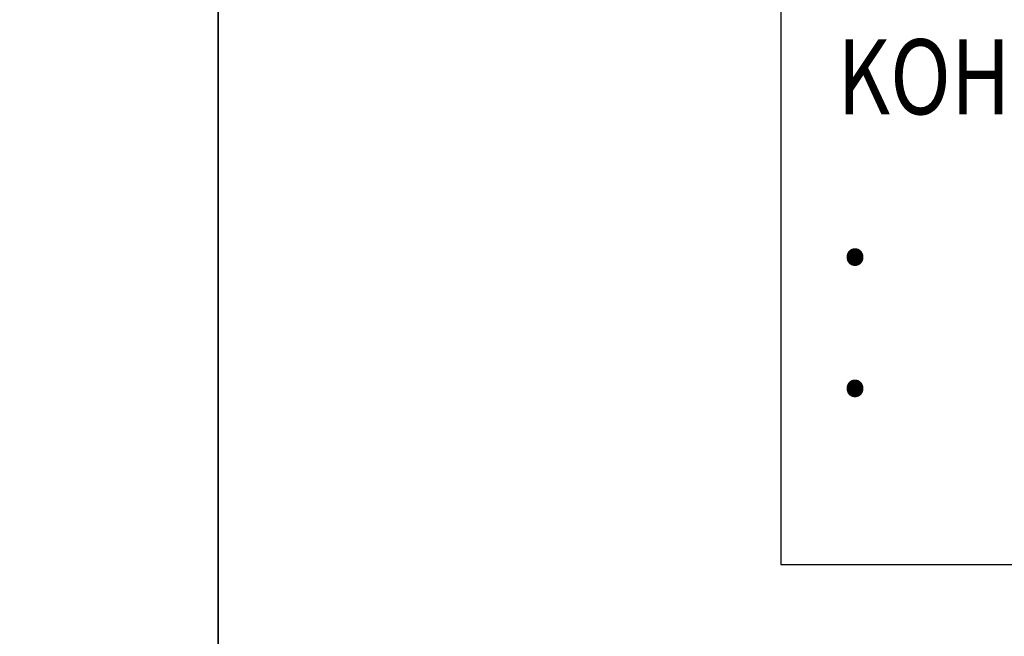
# Model space of a CAD drawing. Units: millimetres. Extents: x 0 to 35167, y -848 to 4464.
# Drawn here: x 8347 to 8610, y 2492 to 2656 of the extents above; entities that cross this region are included whole.
import ezdxf
from ezdxf.enums import TextEntityAlignment as Align

# ---------------------------------------------------------------- set-up
doc = ezdxf.new("R2010")
doc.units = ezdxf.units.MM
doc.header["$LTSCALE"] = 10
doc.layers.get('0').update_dxf_attribs({"color": 1, "linetype": 'CONTINUOUS'})
doc.layers.add('R0N010', color=7, linetype='CONTINUOUS')
doc.layers.add('R8MERKINNAT', color=7, linetype='CONTINUOUS')
doc.styles.add('Arial nimiö', font='txt')
doc.styles.add('Arial_Annotativ', font='arial.ttf')
doc.styles.add('NIMIO_RT', font='romans.shx', dxfattribs={"width": 0.8})

# ---------------------------------------------------------------- blocks, each defined once
blk = doc.blocks.new('A4')
at = {"layer": 'R0N010', "color": 15}
for p, q in [((15, 286.083), (15, 251.083)), ((15, 251.083), (195, 251.083))]:
    blk.add_line(p, q, dxfattribs=at)
at = {"layer": 'R0N010', "linetype": 'Continuous'}
blk.add_lwpolyline([(0, 0), (0, 297), (210, 297), (210, 0)], close=True, dxfattribs=at)
at = {"color": 7, "style": 'Arial nimiö'}
blk.add_attdef('TUNNUS', text='', height=5, dxfattribs=at).set_placement((165.5, 276.083), align=Align.MIDDLE)
at = {"layer": 'R0N010', "color": 15, "style": 'NIMIO_RT', "width": 0.8}
blk.add_text('KOHDE', height=2, dxfattribs=at).set_placement((16.5, 263.083))
at = {"layer": 'R0N010', "style": 'Arial_Annotativ'}
for tag, p in [('STYNO', (105.5, 278.083)), ('PVM', (105.5, 268.083)), ('PIIRT', (124.82, 268.083)), ('SISÄLTÖ1', (105.5, 259.083)), ('KOHDE1', (16.5, 259.083)), ('SISÄLTÖ2', (105.5, 255.583)), ('KOHDE2', (16.5, 255.583)), ('SISÄLTÖ3', (105.5, 252.083)), ('KOHDE3', (16.5, 252.083))]:
    blk.add_attdef(tag, p, '', height=2.5, dxfattribs=at)

msp = doc.modelspace()

# ---------------------------------------------------------------- block references
at = {"layer": 'R8MERKINNAT', "xscale": 10, "yscale": 10, "zscale": 10}
msp.add_blockref('A4', (6300, 0), dxfattribs=at)
at = {"layer": 'R8MERKINNAT'}
ref = msp.add_blockref('A4', (8400, 0), dxfattribs=dict(at, xscale=10, yscale=10, zscale=10))
ref.add_attrib('KOHDE1', '.', (8565, 2590.83), dxfattribs={"layer": 'R0N010', "height": 25, "style": 'Arial_Annotativ'})
ref.add_attrib('KOHDE2', '.', (8565, 2555.83), dxfattribs={"layer": 'R0N010', "height": 25, "style": 'Arial_Annotativ'})

doc.saveas('drawing.dxf')
